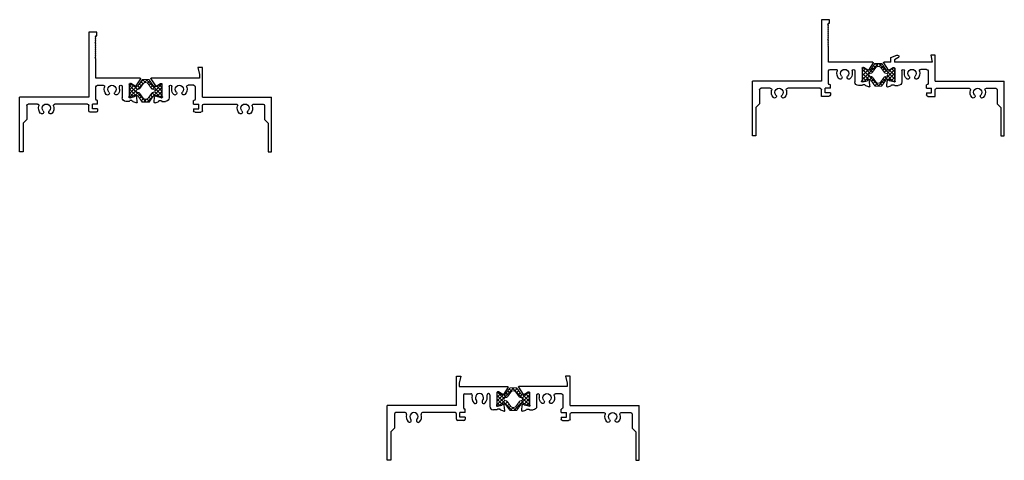
# Model space of a CAD drawing. Extents: x 12 to 29.4, y 11.6 to 19.3.
import ezdxf

# ---------------------------------------------------------------- set-up
doc = ezdxf.new("R2010")
doc.units = 0
doc.header["$LTSCALE"] = 0.3
doc.header["$MEASUREMENT"] = 0
doc.layers.get('0').update_dxf_attribs({"linetype": 'CONTINUOUS'})
for name, color, linetype, lineweight in [('B690545$0$Thermal Strut', 3, 'CONTINUOUS', 5), ('b690546$0$Thermal Strut', 3, 'CONTINUOUS', 5), ('b690549$0$Thermal Strut', 3, 'CONTINUOUS', 5)]:
    doc.layers.add(name, color=color, linetype=linetype, lineweight=lineweight)
for name, color, linetype in [('e691545$0$EXT_FRAME', 5, 'CONTINUOUS'), ('e691549$0$EXT_FRAME', 5, 'CONTINUOUS'), ('e692545$0$EXT_FRAME', 5, 'CONTINUOUS'), ('e692549$0$EXT_FRAME', 5, 'CONTINUOUS')]:
    doc.layers.add(name, color=color, linetype=linetype)
pattern_1 = [(45, (11.61166, 1.87408), (-0.03314563, 0.03314563), []), (135, (11.61166, 1.87408), (-0.03314563, -0.03314563), [])]

# ---------------------------------------------------------------- blocks, each defined once
blk = doc.blocks.new('e691545')
at = {"layer": 'e691545$0$EXT_FRAME'}
for p, q in [((0.573, 1.017), (0.713, 1.017)), ((0.573, 0.954), (0.573, 1.017)), ((0.588, 0.954), (0.573, 0.954)), ((0.6, 0.942), (0.588, 0.954)), ((0.588, 0.93), (0.6, 0.942)), ((0.6, 0.918), (0.588, 0.93)), ((0.588, 0.906), (0.6, 0.918)), ((0.6, 0.894), (0.588, 0.906)), ((0.588, 0.882), (0.6, 0.894)), ((0.6, 0.87), (0.588, 0.882)), ((0.588, 0.858), (0.6, 0.87)), ((0.713, 1.017), (0.713, -0.123)), ((0.6, 0.846), (0.588, 0.858)), ((0.588, 0.834), (0.6, 0.846)), ((0.6, 0.822), (0.588, 0.834)), ((0.588, 0.81), (0.6, 0.822)), ((0.6, 0.798), (0.588, 0.81)), ((0.588, 0.786), (0.6, 0.798)), ((0.6, 0.774), (0.588, 0.786)), ((0.588, 0.762), (0.6, 0.774)), ((0.6, 0.75), (0.588, 0.762)), ((0.588, 0.738), (0.6, 0.75)), ((0.6, 0.726), (0.588, 0.738)), ((0.588, 0.714), (0.6, 0.726)), ((0.6, 0.702), (0.588, 0.714)), ((0.588, 0.69), (0.6, 0.702)), ((0.6, 0.678), (0.588, 0.69)), ((0.588, 0.666), (0.6, 0.678)), ((0.6, 0.654), (0.588, 0.666)), ((0.588, 0.642), (0.6, 0.654)), ((0.6, 0.63), (0.588, 0.642)), ((0.588, 0.618), (0.6, 0.63)), ((0.6, 0.606), (0.588, 0.618)), ((0.588, 0.594), (0.6, 0.606)), ((0.6, 0.582), (0.588, 0.594)), ((0.588, 0.57), (0.6, 0.582)), ((0.6, 0.558), (0.588, 0.57)), ((0.588, 0.546), (0.6, 0.558)), ((0.588, 0.209), (0.588, 0.546)), ((-0.197, 0.199), (-0.113, 0.072)), ((-0.189, 0.209), (0.588, 0.209)), ((-0.102, 0.07), (-0.027, 0.116)), ((-0.021, 0.118), (-0.012, 0.118)), ((0, 0.106), (0, -0.106)), ((0.125, 0.061), (0.125, -0.137)), ((0.173, 0.013), (0.173, 0.061)), ((0.563, 0.084), (0.46, 0.084)), ((0.588, -0.161), (0.588, 0.059)), ((-0.138, -0.213), (-0.13, -0.12)), ((-0.112, -0.098), (-0.126, -0.113)), ((-0.099, -0.102), (-0.097, -0.106)), ((-0.013, -0.135), (-0.089, -0.115)), ((-0.01, -0.136), (-0.004, -0.136)), ((0.713, -0.123), (1.932, -0.123)), ((1.932, -1.088), (1.932, -0.123)), ((-0.138, -0.213), (-0.138, -0.213)), ((-0.122, -0.225), (-0.066, -0.205)), ((-0.122, -0.225), (-0.122, -0.225)), ((-0.047, -0.187), (-0.012, -0.187)), ((0, -0.199), (0.063, -0.199)), ((0.558, -0.186), (0.563, -0.186)), ((0.558, -0.248), (0.558, -0.186)), ((0.558, -0.248), (0.651, -0.248)), ((0.558, -0.328), (0.651, -0.328)), ((0.558, -0.328), (0.558, -0.365)), ((0.651, -0.328), (0.651, -0.248)), ((0.713, -0.365), (0.713, -0.273)), ((0.738, -0.248), (1.31, -0.248)), ((1.616, -0.248), (1.782, -0.248)), ((1.807, -0.273), (1.807, -0.521)), ((0.583, -0.39), (0.688, -0.39)), ((1.807, -0.521), (1.87, -0.584)), ((1.87, -0.584), (1.87, -1.088)), ((1.87, -1.088), (1.932, -1.088))]:
    blk.add_line(p, q, dxfattribs=at)
for centre, radius, start, end in [((-0.189, 0.201), 0.00793, 90, 197.6428), ((-0.106, 0.077), 0.00787, 213.5213, 301.4), ((-0.021, 0.106), 0.0118, 90, 121.4), ((-0.012, 0.106), 0.0118, 0, 90), ((0.149, 0.061), 0.0238, 0, 180), ((0.307, 0.013), 0.135, 180, 222.7741), ((0.307, 0.013), 0.0725, 317.2259, 222.7741), ((0.307, 0.013), 0.135, 317.2259, 16.7623), ((0.46, 0.059), 0.025, 90, 196.7623), ((0.563, 0.059), 0.025, 360, 90), ((-0.118, -0.121), 0.0118, 135, 175), ((-0.106, -0.104), 0.00787, 15, 135), ((-0.086, -0.103), 0.0118, 195, 255), ((-0.01, -0.124), 0.0118, 255, 270), ((-0.004, -0.124), 0.0118, 270, 48.1897), ((0.012, -0.106), 0.0118, 180, 228.1897), ((0.063, -0.137), 0.062, 270, 0), ((0.231, -0.057), 0.031, 222.7741, 42.7741), ((0.383, -0.057), 0.031, 137.2259, 317.2259), ((0.563, -0.161), 0.025, 270, 360), ((-0.126, -0.214), 0.0118, 175, 290), ((-0.07, -0.194), 0.0118, 290, 349.0957), ((-0.047, -0.199), 0.0118, 90, 169.0957), ((-0.012, -0.199), 0.0118, 0, 90), ((0.738, -0.273), 0.025, 90, 180), ((1.31, -0.273), 0.025, 343.2377, 90), ((1.463, -0.319), 0.135, 163.2377, 222.7741), ((1.463, -0.319), 0.0725, 317.2259, 222.7741), ((1.463, -0.319), 0.135, 317.2259, 16.7623), ((1.616, -0.273), 0.025, 90, 196.7623), ((1.782, -0.273), 0.025, 0, 90), ((0.583, -0.365), 0.025, 180, 270), ((0.688, -0.365), 0.025, 270, 0), ((1.387, -0.389), 0.031, 222.7741, 42.7741), ((1.539, -0.389), 0.031, 137.2259, 317.2259)]:
    blk.add_arc(centre, radius, start, end, dxfattribs=at)
blk = doc.blocks.new('e692545')
at = {"layer": 'e692545$0$EXT_FRAME'}
for p, q in [((-0.713, -0.123), (-0.713, 0.396)), ((-0.713, 0.396), (-0.635, 0.396)), ((-0.635, 0.396), (-0.663, 0.271)), ((-0.663, 0.271), (-0.663, 0.209)), ((-0.663, 0.209), (0.189, 0.209)), ((0.197, 0.199), (0.113, 0.072)), ((-0.588, 0.059), (-0.588, -0.161)), ((-0.563, 0.084), (-0.46, 0.084)), ((-0.173, 0.013), (-0.173, 0.062)), ((-0.125, 0.062), (-0.125, -0.137)), ((0, 0.106), (0, -0.106)), ((0.021, 0.118), (0.012, 0.118)), ((0.102, 0.07), (0.027, 0.116)), ((-1.932, -1.088), (-1.932, -0.123)), ((-0.713, -0.123), (-1.932, -0.123)), ((0.01, -0.136), (0.004, -0.136)), ((0.013, -0.135), (0.089, -0.115)), ((0.099, -0.102), (0.097, -0.106)), ((0.112, -0.098), (0.126, -0.113)), ((0.138, -0.213), (0.13, -0.12)), ((-1.807, -0.273), (-1.807, -0.521)), ((-1.616, -0.248), (-1.782, -0.248)), ((-0.738, -0.248), (-1.31, -0.248)), ((-0.713, -0.365), (-0.713, -0.273)), ((-0.558, -0.248), (-0.651, -0.248)), ((-0.651, -0.328), (-0.651, -0.248)), ((-0.558, -0.328), (-0.651, -0.328)), ((-0.558, -0.186), (-0.563, -0.186)), ((-0.558, -0.248), (-0.558, -0.186)), ((-0.558, -0.328), (-0.558, -0.365)), ((0, -0.199), (-0.063, -0.199)), ((0.047, -0.187), (0.012, -0.187)), ((0.122, -0.225), (0.066, -0.205)), ((0.122, -0.225), (0.122, -0.225)), ((0.138, -0.213), (0.138, -0.213)), ((-0.583, -0.39), (-0.688, -0.39)), ((-1.807, -0.521), (-1.87, -0.584)), ((-1.87, -0.584), (-1.87, -1.088)), ((-1.87, -1.088), (-1.932, -1.088))]:
    blk.add_line(p, q, dxfattribs=at)
for centre, radius, start, end in [((0.189, 0.201), 0.00793, 342.3572, 90), ((-0.563, 0.059), 0.025, 90, 180), ((-0.46, 0.059), 0.025, 343.2377, 90), ((-0.307, 0.013), 0.135, 163.2377, 222.7741), ((-0.307, 0.013), 0.0725, 317.2259, 222.7741), ((-0.307, 0.013), 0.135, 317.2259, 0), ((-0.149, 0.062), 0.0238, 360, 180), ((0.012, 0.106), 0.0118, 90, 180), ((0.021, 0.106), 0.0118, 58.6, 90), ((0.106, 0.077), 0.00787, 238.6, 326.4787), ((-0.563, -0.161), 0.025, 180, 270), ((-0.383, -0.057), 0.031, 222.7741, 42.7741), ((-0.231, -0.057), 0.031, 137.2259, 317.2259), ((-0.063, -0.137), 0.062, 180, 270), ((0.004, -0.124), 0.0118, 131.8103, 270), ((-0.012, -0.106), 0.0118, 311.8103, 0), ((0.01, -0.124), 0.0118, 270, 285), ((0.086, -0.103), 0.0118, 285, 345), ((0.106, -0.104), 0.00787, 45, 165), ((0.118, -0.121), 0.0118, 5, 45), ((-1.782, -0.273), 0.025, 90, 180), ((-1.616, -0.273), 0.025, 343.2377, 90), ((-1.463, -0.319), 0.135, 163.2377, 222.7741), ((-1.463, -0.319), 0.0725, 317.2259, 222.7741), ((-1.463, -0.319), 0.135, 317.2259, 16.7623), ((-1.31, -0.273), 0.025, 90, 196.7623), ((-0.738, -0.273), 0.025, 0, 90), ((0.012, -0.199), 0.0118, 90, 180), ((0.047, -0.199), 0.0118, 10.9043, 90), ((0.07, -0.194), 0.0118, 190.9043, 250), ((0.126, -0.214), 0.0118, 250, 5), ((-1.539, -0.389), 0.031, 222.7741, 42.7741), ((-1.387, -0.389), 0.031, 137.2259, 317.2259), ((-0.688, -0.365), 0.025, 180, 270), ((-0.583, -0.365), 0.025, 270, 0)]:
    blk.add_arc(centre, radius, start, end, dxfattribs=at)
blk = doc.blocks.new('B690545$0$b950029')
at = {"layer": 'B690545$0$Thermal Strut'}
h = blk.add_hatch(dxfattribs=at)
h.set_pattern_fill('ANSI37', color=256, scale=0.375)
h.set_pattern_definition(pattern_1)
h.paths.add_polyline_path([(0.571, 0.051, 0.236068), (0.575, 0.059), (0.575, 0.102, 0.414214), (0.563, 0.114), (0.548, 0.114, 0.131652), (0.542, 0.112), (0.493, 0.084, -0.131652), (0.474, 0.079), (0.453, 0.079, -0.242889), (0.421, 0.095), (0.35, 0.196, 0.242889), (0.34, 0.201), (0.287, 0.201), (0.235, 0.201, 0.242889), (0.225, 0.196), (0.154, 0.095, -0.242889), (0.122, 0.079), (0.101, 0.079, -0.131652), (0.082, 0.084), (0.033, 0.112, 0.131652), (0.027, 0.114), (0.012, 0.114, 0.414214), (0, 0.102), (0, 0.059, 0.236068), (0.004, 0.051), (0.004, -0.051, 0.236068), (0, -0.059), (0, -0.102, 0.414214), (0.012, -0.114), (0.027, -0.114, 0.131652), (0.033, -0.112), (0.082, -0.084, -0.131652), (0.101, -0.079), (0.122, -0.079, -0.242889), (0.154, -0.095), (0.225, -0.196, 0.242889), (0.235, -0.201), (0.287, -0.201), (0.34, -0.201, 0.242889), (0.35, -0.196), (0.421, -0.095, -0.242889), (0.453, -0.079), (0.474, -0.079, -0.131652), (0.493, -0.084), (0.542, -0.112, 0.131652), (0.548, -0.114), (0.563, -0.114, 0.414214), (0.575, -0.102), (0.575, -0.059, 0.236068), (0.571, -0.051)])
h.paths.add_polyline_path([(0.429, -0.024, 0.244669), (0.39, -0.044), (0.332, -0.126, -0.242889), (0.293, -0.146), (0.287, -0.146), (0.282, -0.146, -0.242889), (0.243, -0.126), (0.185, -0.044, 0.244669), (0.146, -0.024, -1.006741), (0.146, 0.024, 0.244669), (0.185, 0.044), (0.243, 0.126, -0.242889), (0.282, 0.146), (0.287, 0.146), (0.293, 0.146, -0.242889), (0.332, 0.126), (0.39, 0.044, 0.244669), (0.429, 0.024, -1.006741)], flags=16)
for points in [[(0.004, -0.051, 0.236068), (0, -0.059), (0, -0.102, 0.414214), (0.012, -0.114), (0.027, -0.114, 0.131652), (0.033, -0.112), (0.082, -0.084, -0.131652), (0.101, -0.079), (0.122, -0.079, -0.242889), (0.154, -0.095), (0.225, -0.196, 0.242889), (0.235, -0.201), (0.287, -0.201), (0.34, -0.201, 0.242889), (0.35, -0.196), (0.421, -0.095, -0.242889), (0.453, -0.079), (0.474, -0.079, -0.131652), (0.493, -0.084), (0.542, -0.112, 0.131652), (0.548, -0.114), (0.563, -0.114, 0.414214), (0.575, -0.102), (0.575, -0.059, 0.236068), (0.571, -0.051), (0.571, 0.051, 0.236068), (0.575, 0.059), (0.575, 0.102, 0.414214), (0.563, 0.114), (0.548, 0.114, 0.131652), (0.542, 0.112), (0.493, 0.084, -0.131652), (0.474, 0.079), (0.453, 0.079, -0.242889), (0.421, 0.095), (0.35, 0.196, 0.242889), (0.34, 0.201), (0.287, 0.201), (0.235, 0.201, 0.242889), (0.225, 0.196), (0.154, 0.095, -0.242889), (0.122, 0.079), (0.101, 0.079, -0.131652), (0.082, 0.084), (0.033, 0.112, 0.131652), (0.027, 0.114), (0.012, 0.114, 0.414214), (0, 0.102), (0, 0.059, 0.236068), (0.004, 0.051)], [(0.146, 0.024, 0.244669), (0.185, 0.044), (0.243, 0.126, -0.242889), (0.282, 0.146), (0.287, 0.146), (0.293, 0.146, -0.242889), (0.332, 0.126), (0.39, 0.044, 0.244669), (0.429, 0.024, -1.006741), (0.429, -0.024, 0.244669), (0.39, -0.044), (0.332, -0.126, -0.242889), (0.293, -0.146), (0.287, -0.146), (0.282, -0.146, -0.242889), (0.243, -0.126), (0.185, -0.044, 0.244669), (0.146, -0.024, -1.006741)]]:
    blk.add_lwpolyline(points, format="xyb", close=True, dxfattribs=at)
blk = doc.blocks.new('B690545')
for name, p in [('e691545', (0, 0)), ('e692545', (-0.575, 0)), ('B690545$0$b950029', (-0.575, -0.015))]:
    blk.add_blockref(name, p)
blk = doc.blocks.new('e691549')
at = {"layer": 'e691549$0$EXT_FRAME'}
for p, q in [((-0.713, -0.123), (-0.713, 0.334)), ((-0.713, 0.334), (-0.635, 0.334)), ((-0.635, 0.334), (-0.663, 0.209)), ((-0.663, 0.209), (0.004, 0.209)), ((-0.058, 0.288), (0.004, 0.252)), ((0.066, 0.295), (-0.037, 0.333)), ((0.004, 0.252), (0.004, 0.209)), ((0.066, 0.209), (0.066, 0.295)), ((0.066, 0.209), (0.189, 0.209)), ((0.197, 0.199), (0.113, 0.072)), ((-0.588, 0.059), (-0.588, -0.161)), ((-0.563, 0.084), (-0.46, 0.084)), ((-0.173, 0.013), (-0.173, 0.061)), ((-0.125, 0.061), (-0.125, -0.137)), ((0, 0.106), (0, -0.106)), ((0.021, 0.118), (0.012, 0.118)), ((0.102, 0.07), (0.027, 0.116)), ((-1.932, -1.088), (-1.932, -0.123)), ((-0.713, -0.123), (-1.932, -0.123)), ((0.01, -0.136), (0.004, -0.136)), ((0.013, -0.135), (0.089, -0.115)), ((0.099, -0.102), (0.097, -0.106)), ((0.112, -0.098), (0.126, -0.113)), ((0.138, -0.213), (0.13, -0.12)), ((-1.807, -0.273), (-1.807, -0.521)), ((-1.616, -0.248), (-1.782, -0.248)), ((-0.738, -0.248), (-1.31, -0.248)), ((-0.713, -0.39), (-0.713, -0.273)), ((-0.558, -0.248), (-0.651, -0.248)), ((-0.651, -0.328), (-0.651, -0.248)), ((-0.558, -0.328), (-0.651, -0.328)), ((-0.558, -0.186), (-0.563, -0.186)), ((-0.558, -0.248), (-0.558, -0.186)), ((-0.558, -0.328), (-0.558, -0.365)), ((0, -0.199), (-0.063, -0.199)), ((0.047, -0.187), (0.012, -0.187)), ((0.122, -0.225), (0.066, -0.205)), ((0.122, -0.225), (0.122, -0.225)), ((0.138, -0.213), (0.138, -0.213)), ((-0.583, -0.39), (-0.713, -0.39)), ((-1.807, -0.521), (-1.87, -0.584)), ((-1.87, -0.584), (-1.87, -1.088)), ((-1.87, -1.088), (-1.932, -1.088))]:
    blk.add_line(p, q, dxfattribs=at)
for centre, radius, start, end in [((-0.048, 0.31), 0.0248, 65, 245), ((0.189, 0.201), 0.00793, 342.3572, 90), ((-0.563, 0.059), 0.025, 90, 180), ((-0.46, 0.059), 0.025, 343.2377, 90), ((-0.307, 0.013), 0.135, 163.2377, 222.7741), ((-0.307, 0.013), 0.0725, 317.2259, 222.7741), ((-0.307, 0.013), 0.135, 317.2259, 0), ((-0.149, 0.061), 0.0238, 0, 180), ((0.012, 0.106), 0.0118, 90, 180), ((0.021, 0.106), 0.0118, 58.6, 90), ((0.106, 0.077), 0.00787, 238.6, 326.4787), ((-0.563, -0.161), 0.025, 180, 270), ((-0.383, -0.057), 0.031, 222.7741, 42.7741), ((-0.231, -0.057), 0.031, 137.2259, 317.2259), ((-0.063, -0.137), 0.062, 180, 270), ((0.004, -0.124), 0.0118, 131.8103, 270), ((-0.012, -0.106), 0.0118, 311.8103, 0), ((0.01, -0.124), 0.0118, 270, 285), ((0.086, -0.103), 0.0118, 285, 345), ((0.106, -0.104), 0.00787, 45, 165), ((0.118, -0.121), 0.0118, 5, 45), ((-1.782, -0.273), 0.025, 90, 180), ((-1.616, -0.273), 0.025, 343.2377, 90), ((-1.463, -0.319), 0.135, 163.2377, 222.7741), ((-1.463, -0.319), 0.0725, 317.2259, 222.7741), ((-1.463, -0.319), 0.135, 317.2259, 16.7623), ((-1.31, -0.273), 0.025, 90, 196.7623), ((-0.738, -0.273), 0.025, 0, 90), ((0.012, -0.199), 0.0118, 90, 180), ((0.047, -0.199), 0.0118, 10.9043, 90), ((0.07, -0.194), 0.0118, 190.9043, 250), ((0.126, -0.214), 0.0118, 250, 5), ((-1.539, -0.389), 0.031, 222.7741, 42.7741), ((-1.387, -0.389), 0.031, 137.2259, 317.2259), ((-0.583, -0.365), 0.025, 270, 0)]:
    blk.add_arc(centre, radius, start, end, dxfattribs=at)
blk = doc.blocks.new('e692549')
at = {"layer": 'e692549$0$EXT_FRAME'}
for p, q in [((0.573, 0.959), (0.713, 0.959)), ((0.573, 0.896), (0.573, 0.959)), ((0.588, 0.896), (0.573, 0.896)), ((0.6, 0.884), (0.588, 0.896)), ((0.588, 0.872), (0.6, 0.884)), ((0.6, 0.86), (0.588, 0.872)), ((0.713, 0.959), (0.713, -0.123)), ((0.588, 0.848), (0.6, 0.86)), ((0.6, 0.836), (0.588, 0.848)), ((0.588, 0.824), (0.6, 0.836)), ((0.6, 0.812), (0.588, 0.824)), ((0.588, 0.8), (0.6, 0.812)), ((0.6, 0.788), (0.588, 0.8)), ((0.588, 0.776), (0.6, 0.788)), ((0.6, 0.764), (0.588, 0.776)), ((0.588, 0.752), (0.6, 0.764)), ((0.6, 0.74), (0.588, 0.752)), ((0.588, 0.728), (0.6, 0.74)), ((0.6, 0.716), (0.588, 0.728)), ((0.588, 0.704), (0.6, 0.716)), ((0.6, 0.692), (0.588, 0.704)), ((0.588, 0.68), (0.6, 0.692)), ((0.6, 0.668), (0.588, 0.68)), ((0.588, 0.656), (0.6, 0.668)), ((0.6, 0.644), (0.588, 0.656)), ((0.588, 0.632), (0.6, 0.644)), ((0.6, 0.62), (0.588, 0.632)), ((0.588, 0.608), (0.6, 0.62)), ((0.6, 0.596), (0.588, 0.608)), ((0.588, 0.584), (0.6, 0.596)), ((0.6, 0.572), (0.588, 0.584)), ((0.588, 0.56), (0.6, 0.572)), ((0.6, 0.548), (0.588, 0.56)), ((0.588, 0.536), (0.6, 0.548)), ((0.6, 0.524), (0.588, 0.536)), ((0.588, 0.512), (0.6, 0.524)), ((0.6, 0.5), (0.588, 0.512)), ((0.588, 0.488), (0.6, 0.5)), ((0.588, 0.209), (0.588, 0.488)), ((-0.197, 0.199), (-0.113, 0.072)), ((-0.189, 0.209), (0.588, 0.209)), ((-0.102, 0.07), (-0.027, 0.116)), ((-0.021, 0.118), (-0.012, 0.118)), ((0, 0.106), (0, -0.106)), ((0.125, 0.061), (0.125, -0.137)), ((0.173, 0.061), (0.173, 0.013)), ((0.563, 0.084), (0.46, 0.084)), ((0.588, -0.161), (0.588, 0.059)), ((-0.138, -0.213), (-0.13, -0.12)), ((-0.112, -0.098), (-0.126, -0.113)), ((-0.099, -0.102), (-0.097, -0.106)), ((-0.013, -0.135), (-0.089, -0.115)), ((-0.01, -0.136), (-0.004, -0.136)), ((0.713, -0.123), (1.932, -0.123)), ((1.932, -1.088), (1.932, -0.123)), ((-0.138, -0.213), (-0.138, -0.213)), ((-0.122, -0.225), (-0.066, -0.205)), ((-0.122, -0.225), (-0.122, -0.225)), ((-0.047, -0.187), (-0.012, -0.187)), ((0, -0.199), (0.063, -0.199)), ((0.558, -0.186), (0.563, -0.186)), ((0.558, -0.248), (0.558, -0.186)), ((0.558, -0.248), (0.651, -0.248)), ((0.558, -0.328), (0.651, -0.328)), ((0.558, -0.328), (0.558, -0.365)), ((0.651, -0.328), (0.651, -0.248)), ((0.713, -0.39), (0.713, -0.273)), ((0.738, -0.248), (1.31, -0.248)), ((1.616, -0.248), (1.782, -0.248)), ((1.807, -0.273), (1.807, -0.521)), ((0.583, -0.39), (0.713, -0.39)), ((1.807, -0.521), (1.87, -0.584)), ((1.87, -0.584), (1.87, -1.088)), ((1.87, -1.088), (1.932, -1.088))]:
    blk.add_line(p, q, dxfattribs=at)
for centre, radius, start, end in [((-0.189, 0.201), 0.00793, 90, 197.6428), ((-0.106, 0.077), 0.00787, 213.5213, 301.4), ((-0.021, 0.106), 0.0118, 90, 121.4), ((-0.012, 0.106), 0.0118, 0, 90), ((0.149, 0.061), 0.0238, 0, 180), ((0.307, 0.013), 0.135, 180, 222.7741), ((0.307, 0.013), 0.0725, 317.2259, 222.7741), ((0.307, 0.013), 0.135, 317.2259, 16.7623), ((0.46, 0.059), 0.025, 90, 196.7623), ((0.563, 0.059), 0.025, 360, 90), ((-0.118, -0.121), 0.0118, 135, 175), ((-0.106, -0.104), 0.00787, 15, 135), ((-0.086, -0.103), 0.0118, 195, 255), ((-0.01, -0.124), 0.0118, 255, 270), ((-0.004, -0.124), 0.0118, 270, 48.1897), ((0.012, -0.106), 0.0118, 180, 228.1897), ((0.063, -0.137), 0.062, 270, 0), ((0.231, -0.057), 0.031, 222.7741, 42.7741), ((0.383, -0.057), 0.031, 137.2259, 317.2259), ((0.563, -0.161), 0.025, 270, 360), ((-0.126, -0.214), 0.0118, 175, 290), ((-0.07, -0.194), 0.0118, 290, 349.0957), ((-0.047, -0.199), 0.0118, 90, 169.0957), ((-0.012, -0.199), 0.0118, 0, 90), ((0.738, -0.273), 0.025, 90, 180), ((1.31, -0.273), 0.025, 343.2377, 90), ((1.463, -0.319), 0.135, 163.2377, 222.7741), ((1.463, -0.319), 0.0725, 317.2259, 222.7741), ((1.463, -0.319), 0.135, 317.2259, 16.7623), ((1.616, -0.273), 0.025, 90, 196.7623), ((1.782, -0.273), 0.025, 0, 90), ((0.583, -0.365), 0.025, 180, 270), ((1.387, -0.389), 0.031, 222.7741, 42.7741), ((1.539, -0.389), 0.031, 137.2259, 317.2259)]:
    blk.add_arc(centre, radius, start, end, dxfattribs=at)
blk = doc.blocks.new('b690549$0$b950029')
at = {"layer": 'b690549$0$Thermal Strut'}
h = blk.add_hatch(dxfattribs=at)
h.set_pattern_fill('ANSI37', color=256, scale=0.375)
h.set_pattern_definition(pattern_1)
h.paths.add_polyline_path([(0.571, 0.051, 0.236068), (0.575, 0.059), (0.575, 0.102, 0.414214), (0.563, 0.114), (0.548, 0.114, 0.131652), (0.542, 0.112), (0.493, 0.084, -0.131652), (0.474, 0.079), (0.453, 0.079, -0.242889), (0.421, 0.095), (0.35, 0.196, 0.242889), (0.34, 0.201), (0.287, 0.201), (0.235, 0.201, 0.242889), (0.225, 0.196), (0.154, 0.095, -0.242889), (0.122, 0.079), (0.101, 0.079, -0.131652), (0.082, 0.084), (0.033, 0.112, 0.131652), (0.027, 0.114), (0.012, 0.114, 0.414214), (0, 0.102), (0, 0.059, 0.236068), (0.004, 0.051), (0.004, -0.051, 0.236068), (0, -0.059), (0, -0.102, 0.414214), (0.012, -0.114), (0.027, -0.114, 0.131652), (0.033, -0.112), (0.082, -0.084, -0.131652), (0.101, -0.079), (0.122, -0.079, -0.242889), (0.154, -0.095), (0.225, -0.196, 0.242889), (0.235, -0.201), (0.287, -0.201), (0.34, -0.201, 0.242889), (0.35, -0.196), (0.421, -0.095, -0.242889), (0.453, -0.079), (0.474, -0.079, -0.131652), (0.493, -0.084), (0.542, -0.112, 0.131652), (0.548, -0.114), (0.563, -0.114, 0.414214), (0.575, -0.102), (0.575, -0.059, 0.236068), (0.571, -0.051)])
h.paths.add_polyline_path([(0.429, -0.024, 0.244669), (0.39, -0.044), (0.332, -0.126, -0.242889), (0.293, -0.146), (0.287, -0.146), (0.282, -0.146, -0.242889), (0.243, -0.126), (0.185, -0.044, 0.244669), (0.146, -0.024, -1.006741), (0.146, 0.024, 0.244669), (0.185, 0.044), (0.243, 0.126, -0.242889), (0.282, 0.146), (0.287, 0.146), (0.293, 0.146, -0.242889), (0.332, 0.126), (0.39, 0.044, 0.244669), (0.429, 0.024, -1.006741)], flags=16)
for points in [[(0.004, -0.051, 0.236068), (0, -0.059), (0, -0.102, 0.414214), (0.012, -0.114), (0.027, -0.114, 0.131652), (0.033, -0.112), (0.082, -0.084, -0.131652), (0.101, -0.079), (0.122, -0.079, -0.242889), (0.154, -0.095), (0.225, -0.196, 0.242889), (0.235, -0.201), (0.287, -0.201), (0.34, -0.201, 0.242889), (0.35, -0.196), (0.421, -0.095, -0.242889), (0.453, -0.079), (0.474, -0.079, -0.131652), (0.493, -0.084), (0.542, -0.112, 0.131652), (0.548, -0.114), (0.563, -0.114, 0.414214), (0.575, -0.102), (0.575, -0.059, 0.236068), (0.571, -0.051), (0.571, 0.051, 0.236068), (0.575, 0.059), (0.575, 0.102, 0.414214), (0.563, 0.114), (0.548, 0.114, 0.131652), (0.542, 0.112), (0.493, 0.084, -0.131652), (0.474, 0.079), (0.453, 0.079, -0.242889), (0.421, 0.095), (0.35, 0.196, 0.242889), (0.34, 0.201), (0.287, 0.201), (0.235, 0.201, 0.242889), (0.225, 0.196), (0.154, 0.095, -0.242889), (0.122, 0.079), (0.101, 0.079, -0.131652), (0.082, 0.084), (0.033, 0.112, 0.131652), (0.027, 0.114), (0.012, 0.114, 0.414214), (0, 0.102), (0, 0.059, 0.236068), (0.004, 0.051)], [(0.146, 0.024, 0.244669), (0.185, 0.044), (0.243, 0.126, -0.242889), (0.282, 0.146), (0.287, 0.146), (0.293, 0.146, -0.242889), (0.332, 0.126), (0.39, 0.044, 0.244669), (0.429, 0.024, -1.006741), (0.429, -0.024, 0.244669), (0.39, -0.044), (0.332, -0.126, -0.242889), (0.293, -0.146), (0.287, -0.146), (0.282, -0.146, -0.242889), (0.243, -0.126), (0.185, -0.044, 0.244669), (0.146, -0.024, -1.006741)]]:
    blk.add_lwpolyline(points, format="xyb", close=True, dxfattribs=at)
blk = doc.blocks.new('b690549')
for name, p in [('e692549', (0.575, 0)), ('e691549', (0, 0)), ('b690549$0$b950029', (0, -0.01))]:
    blk.add_blockref(name, p)
blk = doc.blocks.new('b690546$0$b950029')
at = {"layer": 'b690546$0$Thermal Strut'}
h = blk.add_hatch(dxfattribs=at)
h.set_pattern_fill('ANSI37', color=256, scale=0.375)
h.set_pattern_definition(pattern_1)
h.paths.add_polyline_path([(0.571, 0.051, 0.236068), (0.575, 0.059), (0.575, 0.102, 0.414214), (0.563, 0.114), (0.548, 0.114, 0.131652), (0.542, 0.112), (0.493, 0.084, -0.131652), (0.474, 0.079), (0.453, 0.079, -0.242889), (0.421, 0.095), (0.35, 0.196, 0.242889), (0.34, 0.201), (0.287, 0.201), (0.235, 0.201, 0.242889), (0.225, 0.196), (0.154, 0.095, -0.242889), (0.122, 0.079), (0.101, 0.079, -0.131652), (0.082, 0.084), (0.033, 0.112, 0.131652), (0.027, 0.114), (0.012, 0.114, 0.414214), (0, 0.102), (0, 0.059, 0.236068), (0.004, 0.051), (0.004, -0.051, 0.236068), (0, -0.059), (0, -0.102, 0.414214), (0.012, -0.114), (0.027, -0.114, 0.131652), (0.033, -0.112), (0.082, -0.084, -0.131652), (0.101, -0.079), (0.122, -0.079, -0.242889), (0.154, -0.095), (0.225, -0.196, 0.242889), (0.235, -0.201), (0.287, -0.201), (0.34, -0.201, 0.242889), (0.35, -0.196), (0.421, -0.095, -0.242889), (0.453, -0.079), (0.474, -0.079, -0.131652), (0.493, -0.084), (0.542, -0.112, 0.131652), (0.548, -0.114), (0.563, -0.114, 0.414214), (0.575, -0.102), (0.575, -0.059, 0.236068), (0.571, -0.051)])
h.paths.add_polyline_path([(0.429, -0.024, 0.244669), (0.39, -0.044), (0.332, -0.126, -0.242889), (0.293, -0.146), (0.287, -0.146), (0.282, -0.146, -0.242889), (0.243, -0.126), (0.185, -0.044, 0.244669), (0.146, -0.024, -1.006741), (0.146, 0.024, 0.244669), (0.185, 0.044), (0.243, 0.126, -0.242889), (0.282, 0.146), (0.287, 0.146), (0.293, 0.146, -0.242889), (0.332, 0.126), (0.39, 0.044, 0.244669), (0.429, 0.024, -1.006741)], flags=16)
for points in [[(0.004, -0.051, 0.236068), (0, -0.059), (0, -0.102, 0.414214), (0.012, -0.114), (0.027, -0.114, 0.131652), (0.033, -0.112), (0.082, -0.084, -0.131652), (0.101, -0.079), (0.122, -0.079, -0.242889), (0.154, -0.095), (0.225, -0.196, 0.242889), (0.235, -0.201), (0.287, -0.201), (0.34, -0.201, 0.242889), (0.35, -0.196), (0.421, -0.095, -0.242889), (0.453, -0.079), (0.474, -0.079, -0.131652), (0.493, -0.084), (0.542, -0.112, 0.131652), (0.548, -0.114), (0.563, -0.114, 0.414214), (0.575, -0.102), (0.575, -0.059, 0.236068), (0.571, -0.051), (0.571, 0.051, 0.236068), (0.575, 0.059), (0.575, 0.102, 0.414214), (0.563, 0.114), (0.548, 0.114, 0.131652), (0.542, 0.112), (0.493, 0.084, -0.131652), (0.474, 0.079), (0.453, 0.079, -0.242889), (0.421, 0.095), (0.35, 0.196, 0.242889), (0.34, 0.201), (0.287, 0.201), (0.235, 0.201, 0.242889), (0.225, 0.196), (0.154, 0.095, -0.242889), (0.122, 0.079), (0.101, 0.079, -0.131652), (0.082, 0.084), (0.033, 0.112, 0.131652), (0.027, 0.114), (0.012, 0.114, 0.414214), (0, 0.102), (0, 0.059, 0.236068), (0.004, 0.051)], [(0.146, 0.024, 0.244669), (0.185, 0.044), (0.243, 0.126, -0.242889), (0.282, 0.146), (0.287, 0.146), (0.293, 0.146, -0.242889), (0.332, 0.126), (0.39, 0.044, 0.244669), (0.429, 0.024, -1.006741), (0.429, -0.024, 0.244669), (0.39, -0.044), (0.332, -0.126, -0.242889), (0.293, -0.146), (0.287, -0.146), (0.282, -0.146, -0.242889), (0.243, -0.126), (0.185, -0.044, 0.244669), (0.146, -0.024, -1.006741)]]:
    blk.add_lwpolyline(points, format="xyb", close=True, dxfattribs=at)
blk = doc.blocks.new('b690546')
for name, p in [('e692545', (0, 0)), ('b690546$0$b950029', (0, -0.012))]:
    blk.add_blockref(name, p)
at = {"xscale": -1}
blk.add_blockref('e692545', (0.575, 0), dxfattribs=at)

msp = doc.modelspace()

# ---------------------------------------------------------------- block references
at = {"xscale": -1}
for name, p in [('b690549', (27.451, 18.384)), ('B690545', (13.966, 18.105))]:
    msp.add_blockref(name, p, dxfattribs=at)
msp.add_blockref('b690546', (20.443, 12.673))

doc.saveas('drawing.dxf')
